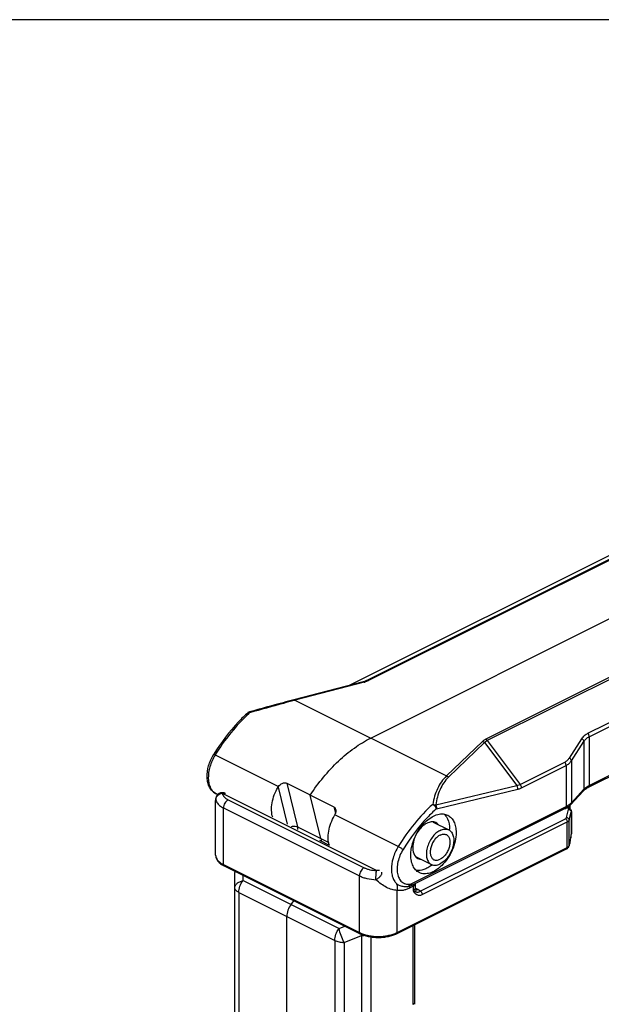
# Model space of a CAD drawing. Units: millimetres. Extents: x 64 to 658, y 70 to 490.
# Drawn here: x 151 to 194, y 416 to 490 of the extents above; entities that cross this region are included whole.
import ezdxf

# ---------------------------------------------------------------- set-up
doc = ezdxf.new("R2010")
doc.units = ezdxf.units.MM

msp = doc.modelspace()

# ---------------------------------------------------------------- linework, layer by layer
for p, q in [((657.584, 490.25), (63.584, 490.25)), ((175.344, 440.343), (210.655, 457.998)), ((177.027, 436.415), (209.978, 452.89)), ((223.227, 447.658), (193.32, 432.705)), ((176.455, 440.632), (171.271, 439.282)), ((170.734, 433.03), (174.269, 431.262)), ((192.947, 432.441), (192.01, 431.436)), ((165.41, 431.736), (165.41, 431.736)), ((165.41, 427.648), (165.41, 431.735)), ((165.419, 431.883), (165.419, 431.884)), ((165.567, 432.177), (165.446, 432.238)), ((173.301, 428.889), (172.501, 432.146)), ((191.586, 431.131), (180.024, 425.349)), ((191.862, 431.198), (191.775, 431.241)), ((191.964, 431.124), (191.964, 431.393)), ((192.061, 430.913), (192.061, 429.249)), ((181.716, 430.118), (182.873, 429.54)), ((173.944, 428.371), (173.222, 428.731)), ((192.057, 429.183), (192.057, 429.183)), ((178.955, 421.741), (191.704, 428.116)), ((191.893, 428.331), (191.94, 428.51)), ((180.376, 427.546), (181.576, 426.946)), ((166.048, 426.832), (176.23, 421.741)), ((166.845, 377.383), (166.845, 426.356)), ((180.355, 425.485), (180.355, 425.139)), ((171.06, 423.944), (171.274, 424.219)), ((170.734, 375.571), (170.734, 423.051)), ((180.297, 422.412), (180.297, 416.559))]:
    msp.add_line(p, q)
at = {"color": 9}
for p, q in [((212.521, 458.626), (176.743, 440.737)), ((212.64, 458.611), (176.862, 440.722)), ((221.419, 454.221), (185.642, 436.332)), ((221.538, 454.117), (185.76, 436.228)), ((193.305, 436.78), (223.212, 451.734)), ((193.398, 436.519), (223.305, 451.472)), ((193.398, 432.867), (223.305, 447.82)), ((176.535, 440.603), (171.351, 439.253)), ((171.351, 439.253), (171.285, 439.235)), ((171.351, 439.253), (182.703, 433.577)), ((167.824, 438.315), (167.824, 438.315)), ((185.403, 436.169), (182.703, 433.577)), ((185.557, 436.081), (182.856, 433.489)), ((185.557, 436.081), (187.982, 432.862)), ((185.76, 436.228), (188.23, 432.951)), ((191.909, 434.923), (192.847, 436.372)), ((192.062, 434.704), (193, 436.153)), ((193, 436.153), (193, 432.583)), ((193.398, 436.519), (193.398, 432.867)), ((165.373, 435.152), (170.113, 432.783)), ((188.23, 432.951), (191.571, 434.621)), ((192.062, 434.704), (192.062, 431.577)), ((188.323, 432.689), (191.664, 434.359)), ((191.664, 434.359), (191.664, 431.293)), ((170.084, 432.739), (170.767, 429.959)), ((170.734, 433.03), (171.534, 429.773)), ((181.896, 431.405), (187.982, 432.862)), ((181.955, 431.127), (188.04, 432.584)), ((192.062, 431.577), (193, 432.583)), ((165.418, 431.804), (165.41, 431.736)), ((165.418, 431.804), (165.419, 431.883)), ((177.462, 426.486), (165.916, 432.259)), ((166.35, 431.794), (176.532, 426.703)), ((165.996, 426.94), (165.996, 431.184)), ((165.996, 431.184), (176.178, 426.093)), ((174.269, 431.262), (174.391, 430.768)), ((180.102, 425.512), (191.664, 431.293)), ((191.7, 430.46), (191.858, 431.066)), ((191.773, 431.192), (191.731, 431.213)), ((191.876, 431.314), (191.876, 431.198)), ((192.056, 430.88), (192.061, 430.913)), ((179.091, 428.293), (174.352, 430.663)), ((180.742, 424.937), (191.614, 430.373)), ((191.898, 430.274), (192.056, 430.88)), ((191.898, 428.368), (191.898, 430.274)), ((192.056, 430.88), (192.056, 429.194)), ((171.534, 429.773), (173.88, 428.6)), ((180.883, 424.693), (191.756, 430.129)), ((191.756, 428.224), (191.756, 430.129)), ((192.055, 429.183), (192.056, 429.194)), ((192.056, 429.194), (192.061, 429.249)), ((192.056, 429.194), (192.057, 429.183)), ((179.007, 421.849), (191.756, 428.224)), ((191.898, 428.368), (191.893, 428.331)), ((191.898, 428.368), (191.945, 428.548)), ((191.945, 428.548), (191.94, 428.51)), ((165.996, 426.94), (176.178, 421.849)), ((166.845, 426.356), (166.845, 426.356)), ((167.463, 425.742), (167.463, 426.125)), ((167.463, 425.742), (174.656, 422.146)), ((176.178, 421.849), (176.178, 426.093)), ((179.007, 421.849), (179.007, 425.004)), ((180.209, 425.308), (179.938, 425.173)), ((180.209, 425.308), (180.209, 424.962)), ((180.562, 425.059), (180.355, 425.163)), ((167.137, 424.849), (167.137, 377.369)), ((167.137, 424.849), (174.33, 421.253)), ((174.656, 422.146), (175.085, 422.314)), ((180.209, 416.453), (180.209, 422.368)), ((175.037, 421.107), (176.33, 421.613)), ((176.33, 421.613), (176.33, 373.074)), ((177.037, 421.503), (177.037, 373.221)), ((174.33, 421.253), (174.33, 373.773)), ((175.037, 421.107), (175.037, 373.287))]:
    msp.add_line(p, q, dxfattribs=at)
for centre, radius, start, end in [((175.977, 442.461), 1.89, 284.66749, 286.76728), ((176.025, 442.298), 1.72, 286.77828, 288.12386), ((176.074, 442.151), 1.565, 288.11406, 290.05961), ((168.022, 438.094), 0.297, 127.91988, 132.01321), ((178.718, 426.933), 15.788, 148.35327, 148.46761), ((170.654, 432.4), 0.663, 144.76553, 149.30192), ((166.598, 431.735), 1.188, 176.62721, 179.99324), ((165.915, 431.826), 0.499, 146.07462, 173.36507), ((165.918, 431.824), 0.503, 129.64066, 146.03562), ((165.916, 431.826), 0.5, 85.19683, 129.5896), ((173.448, 431.14), 1.022, 329.27443, 332.20174), ((180.304, 429.588), 2.627, 358.21283, 358.87937), ((180.375, 429.587), 2.556, 358.87725, 359.99672), ((191.495, 429.25), 0.566, 353.19495, 354.2864), ((191.5, 429.249), 0.56, 354.2819, 357.84013), ((191.513, 429.249), 0.547, 357.84119, 359.96352), ((183.335, 427.569), 3.307, 168.4818, 168.85144), ((189.665, 429.104), 2.351, 345.38173, 346.21919), ((166.874, 428.487), 1.849, 240.22872, 243.47646), ((179.99, 428.98), 2.638, 307.83444, 308.49579), ((167.847, 426.356), 1.002, 175.72305, 179.98925), ((179.643, 426.111), 0.851, 294.65492, 296.57024), ((179.858, 425.485), 0.498, 359.98856, 3.26472), ((182.496, 416.56), 2.199, 180.01687, 182.40674)]:
    msp.add_arc(centre, radius, start, end)
for centre, radius, start, end in [((176.006, 442.636), 2.101, 284.59558, 285.75913), ((176.103, 429.285), 12.154, 132.07837, 132.50197), ((168.428, 433.278), 3.584, 148.46768, 148.73593), ((165.941, 431.896), 0.531, 189.97515, 196.54418), ((165.82, 431.799), 0.402, 163.03785, 168.05335), ((166.055, 432.104), 0.189, 63.45568, 71.987), ((167.189, 426.356), 0.345, 168.23936, 179.91471), ((180.426, 425.225), 0.2, 257.47707, 260.70246), ((177.097, 423.688), 2.056, 243.44546, 245.90043), ((179.584, 423.313), 3.671, 205.76265, 207.57456), ((176.33, 423.592), 1.978, 269.99216, 275.31895), ((178.073, 423.72), 2.091, 294.12027, 296.53424)]:
    msp.add_arc(centre, radius, start, end, dxfattribs=at)
for points in [[(176.48, 440.634), (176.472, 440.636), (176.463, 440.635), (176.455, 440.632)], [(167.922, 438.321), (167.934, 438.317), (167.947, 438.312), (167.958, 438.306)], [(179.918, 425.393), (179.929, 425.416), (179.938, 425.44), (179.944, 425.464)], [(179.944, 425.464), (179.961, 425.466), (179.979, 425.469), (179.996, 425.473)], [(179.996, 425.473), (180.013, 425.477), (180.031, 425.482), (180.048, 425.489)], [(180.048, 425.489), (180.067, 425.495), (180.084, 425.503), (180.102, 425.512)]]:
    msp.add_open_spline(points, degree=3, dxfattribs=at)
for points, knots in [([(176.535, 440.603), (176.531, 440.607), (176.515, 440.621), (176.495, 440.632), (176.48, 440.634)], [0, 0, 0, 0, 0.292296, 1, 1, 1, 1]), ([(176.711, 440.657), (176.7, 440.653), (176.656, 440.638), (176.611, 440.624), (176.577, 440.614)], [0, 0, 0, 0, 0.245157, 1, 1, 1, 1]), ([(176.862, 440.722), (176.85, 440.716), (176.801, 440.692), (176.75, 440.672), (176.711, 440.657)], [0, 0, 0, 0, 0.24198, 1, 1, 1, 1]), ([(176.862, 440.722), (176.852, 440.727), (176.815, 440.743), (176.771, 440.746), (176.743, 440.737)], [0, 0, 0, 0, 0.279567, 1, 1, 1, 1]), ([(171.285, 439.235), (171.017, 439.164), (169.906, 438.863), (168.798, 438.548), (167.958, 438.306)], [0, 0, 0, 0, 0.240871, 1, 1, 1, 1]), ([(171.351, 439.253), (171.339, 439.264), (171.315, 439.283), (171.283, 439.286), (171.271, 439.282)], [0, 0, 0, 0, 0.570382, 1, 1, 1, 1]), ([(167.824, 438.315), (167.829, 438.32), (167.859, 438.337), (167.896, 438.33), (167.922, 438.321)], [0, 0, 0, 0, 0.207003, 1, 1, 1, 1]), ([(167.944, 438.374), (167.944, 438.375), (167.944, 438.377), (167.944, 438.381), (167.944, 438.381)], [0, 0, 0, 0, 0.733113, 1, 1, 1, 1]), ([(167.958, 438.306), (167.955, 438.32), (167.95, 438.342), (167.945, 438.365), (167.944, 438.374)], [0, 0, 0, 0, 0.624241, 1, 1, 1, 1]), ([(167.892, 438.245), (167.412, 437.805), (166.5, 436.826), (165.73, 435.733), (165.373, 435.152)], [0, 0, 0, 0, 0.488701, 1, 1, 1, 1]), ([(185.642, 436.332), (185.618, 436.321), (185.533, 436.275), (185.454, 436.218), (185.403, 436.169)], [0, 0, 0, 0, 0.270285, 1, 1, 1, 1]), ([(185.403, 436.169), (185.417, 436.165), (185.474, 436.146), (185.525, 436.112), (185.557, 436.081)], [0, 0, 0, 0, 0.241684, 1, 1, 1, 1]), ([(185.76, 436.228), (185.74, 436.218), (185.666, 436.178), (185.599, 436.126), (185.557, 436.081)], [0, 0, 0, 0, 0.270895, 1, 1, 1, 1]), ([(185.642, 436.332), (185.653, 436.327), (185.698, 436.3), (185.736, 436.261), (185.76, 436.228)], [0, 0, 0, 0, 0.229913, 1, 1, 1, 1]), ([(192.847, 436.372), (192.902, 436.458), (193.038, 436.617), (193.212, 436.734), (193.305, 436.78)], [0, 0, 0, 0, 0.494628, 1, 1, 1, 1]), ([(193, 436.153), (192.997, 436.173), (192.972, 436.261), (192.905, 436.332), (192.847, 436.372)], [0, 0, 0, 0, 0.221104, 1, 1, 1, 1]), ([(193, 436.153), (193.048, 436.23), (193.164, 436.373), (193.316, 436.478), (193.398, 436.519)], [0, 0, 0, 0, 0.497796, 1, 1, 1, 1]), ([(193.398, 436.519), (193.398, 436.541), (193.389, 436.634), (193.348, 436.723), (193.305, 436.78)], [0, 0, 0, 0, 0.235895, 1, 1, 1, 1]), ([(165.365, 435.138), (165.2, 434.866), (164.949, 434.301), (164.831, 433.556), (164.892, 433.015), (165.007, 432.677), (165.19, 432.408), (165.358, 432.282), (165.446, 432.238)], [0, 0, 0, 0, 0.29862, 0.574984, 0.697451, 0.807608, 0.907024, 1, 1, 1, 1]), ([(165.373, 435.152), (165.359, 435.159), (165.334, 435.172), (165.299, 435.186), (165.278, 435.192), (165.263, 435.193), (165.262, 435.19)], [0, 0, 0, 0, 0.404442, 0.713327, 0.910778, 1, 1, 1, 1]), ([(191.571, 434.621), (191.639, 434.655), (191.768, 434.742), (191.868, 434.859), (191.909, 434.923)], [0, 0, 0, 0, 0.505375, 1, 1, 1, 1]), ([(191.664, 434.359), (191.664, 434.381), (191.654, 434.475), (191.614, 434.564), (191.571, 434.621)], [0, 0, 0, 0, 0.235896, 1, 1, 1, 1]), ([(191.664, 434.359), (191.744, 434.399), (191.894, 434.498), (192.013, 434.632), (192.062, 434.704)], [0, 0, 0, 0, 0.508733, 1, 1, 1, 1]), ([(192.062, 434.704), (192.06, 434.723), (192.034, 434.811), (191.967, 434.883), (191.909, 434.923)], [0, 0, 0, 0, 0.221104, 1, 1, 1, 1]), ([(182.703, 433.577), (182.562, 433.444), (182.306, 433.145), (182.014, 432.627), (181.803, 432.055), (181.712, 431.653), (181.676, 431.447)], [0, 0, 0, 0, 0.241536, 0.48665, 0.738934, 1, 1, 1, 1]), ([(182.856, 433.489), (182.721, 433.359), (182.477, 433.066), (182.202, 432.558), (182.008, 431.998), (181.927, 431.606), (181.896, 431.405)], [0, 0, 0, 0, 0.241365, 0.486361, 0.738711, 1, 1, 1, 1]), ([(182.703, 433.577), (182.716, 433.573), (182.773, 433.554), (182.824, 433.52), (182.856, 433.489)], [0, 0, 0, 0, 0.241684, 1, 1, 1, 1]), ([(187.982, 432.862), (188.003, 432.866), (188.088, 432.888), (188.17, 432.921), (188.23, 432.951)], [0, 0, 0, 0, 0.241053, 1, 1, 1, 1]), ([(188.04, 432.584), (188.044, 432.607), (188.05, 432.703), (188.021, 432.801), (187.982, 432.862)], [0, 0, 0, 0, 0.246217, 1, 1, 1, 1]), ([(188.04, 432.584), (188.064, 432.589), (188.161, 432.616), (188.255, 432.654), (188.323, 432.689)], [0, 0, 0, 0, 0.240268, 1, 1, 1, 1]), ([(188.323, 432.689), (188.323, 432.711), (188.313, 432.804), (188.273, 432.893), (188.23, 432.951)], [0, 0, 0, 0, 0.235895, 1, 1, 1, 1]), ([(192.947, 432.441), (192.964, 432.46), (192.992, 432.505), (193, 432.556), (193, 432.583)], [0, 0, 0, 0, 0.48697, 1, 1, 1, 1]), ([(193, 432.583), (193.008, 432.591), (193.043, 432.628), (193.081, 432.661), (193.11, 432.685)], [0, 0, 0, 0, 0.241894, 1, 1, 1, 1]), ([(193.11, 432.685), (193.122, 432.695), (193.173, 432.734), (193.227, 432.77), (193.268, 432.795)], [0, 0, 0, 0, 0.241101, 1, 1, 1, 1]), ([(193.268, 432.795), (193.279, 432.802), (193.321, 432.827), (193.365, 432.85), (193.398, 432.867)], [0, 0, 0, 0, 0.244317, 1, 1, 1, 1]), ([(193.32, 432.705), (193.345, 432.717), (193.389, 432.769), (193.398, 432.833), (193.398, 432.867)], [0, 0, 0, 0, 0.448376, 1, 1, 1, 1]), ([(165.426, 431.882), (165.425, 431.876), (165.42, 431.85), (165.418, 431.824), (165.418, 431.804)], [0, 0, 0, 0, 0.251681, 1, 1, 1, 1]), ([(165.432, 431.745), (165.448, 431.69), (165.516, 431.548), (165.707, 431.349), (165.892, 431.236), (165.996, 431.184)], [0, 0, 0, 0, 0.210085, 0.570674, 1, 1, 1, 1]), ([(165.564, 432.117), (165.534, 432.089), (165.481, 432.028), (165.446, 431.954), (165.435, 431.917)], [0, 0, 0, 0, 0.508947, 1, 1, 1, 1]), ([(165.916, 432.259), (165.851, 432.256), (165.723, 432.229), (165.611, 432.159), (165.564, 432.117)], [0, 0, 0, 0, 0.505804, 1, 1, 1, 1]), ([(165.916, 432.259), (165.948, 432.275), (166.013, 432.298), (166.084, 432.293), (166.114, 432.284)], [0, 0, 0, 0, 0.533964, 1, 1, 1, 1]), ([(165.916, 432.259), (165.924, 432.214), (165.958, 432.122), (166.051, 431.998), (166.185, 431.885), (166.291, 431.823), (166.35, 431.794)], [0, 0, 0, 0, 0.207781, 0.439041, 0.702242, 1, 1, 1, 1]), ([(166.35, 431.794), (166.299, 431.769), (166.203, 431.693), (166.092, 431.544), (166.017, 431.37), (165.996, 431.244), (165.996, 431.184)], [0, 0, 0, 0, 0.229694, 0.488215, 0.753188, 1, 1, 1, 1]), ([(181.676, 431.447), (181.182, 431.001), (180.245, 430.004), (179.456, 428.888), (179.091, 428.293)], [0, 0, 0, 0, 0.48827, 1, 1, 1, 1]), ([(181.955, 431.127), (181.719, 430.914), (180.774, 429.989), (179.972, 428.923), (179.447, 428.068)], [0, 0, 0, 0, 0.240728, 1, 1, 1, 1]), ([(181.676, 431.447), (181.733, 431.451), (181.81, 431.442), (181.88, 431.414), (181.896, 431.405)], [0, 0, 0, 0, 0.752834, 1, 1, 1, 1]), ([(181.955, 431.127), (181.945, 431.159), (181.913, 431.223), (181.827, 431.339), (181.741, 431.414), (181.676, 431.447)], [0, 0, 0, 0, 0.229349, 0.494372, 1, 1, 1, 1]), ([(181.896, 431.405), (181.935, 431.344), (181.964, 431.246), (181.958, 431.15), (181.955, 431.127)], [0, 0, 0, 0, 0.753783, 1, 1, 1, 1]), ([(191.586, 431.131), (191.611, 431.143), (191.655, 431.194), (191.664, 431.258), (191.664, 431.293)], [0, 0, 0, 0, 0.448376, 1, 1, 1, 1]), ([(191.664, 431.293), (191.677, 431.3), (191.73, 431.327), (191.781, 431.356), (191.818, 431.38)], [0, 0, 0, 0, 0.256906, 1, 1, 1, 1]), ([(191.773, 431.192), (191.787, 431.199), (191.817, 431.209), (191.849, 431.204), (191.862, 431.198)], [0, 0, 0, 0, 0.536339, 1, 1, 1, 1]), ([(191.845, 431.134), (191.841, 431.14), (191.821, 431.164), (191.794, 431.181), (191.773, 431.192)], [0, 0, 0, 0, 0.220375, 1, 1, 1, 1]), ([(191.818, 431.38), (191.832, 431.388), (191.882, 431.421), (191.93, 431.457), (191.965, 431.485)], [0, 0, 0, 0, 0.258667, 1, 1, 1, 1]), ([(191.858, 431.066), (191.861, 431.078), (191.862, 431.102), (191.851, 431.124), (191.845, 431.134)], [0, 0, 0, 0, 0.484317, 1, 1, 1, 1]), ([(191.858, 431.066), (191.899, 431.064), (191.979, 431.037), (192.033, 430.971), (192.047, 430.934)], [0, 0, 0, 0, 0.514936, 1, 1, 1, 1]), ([(191.965, 431.485), (191.974, 431.493), (192.007, 431.522), (192.04, 431.553), (192.062, 431.577)], [0, 0, 0, 0, 0.257437, 1, 1, 1, 1]), ([(192.01, 431.436), (192.027, 431.454), (192.054, 431.499), (192.062, 431.551), (192.062, 431.577)], [0, 0, 0, 0, 0.48697, 1, 1, 1, 1]), ([(192.047, 430.934), (192.048, 430.93), (192.054, 430.913), (192.056, 430.894), (192.056, 430.88)], [0, 0, 0, 0, 0.254365, 1, 1, 1, 1]), ([(191.614, 430.373), (191.625, 430.378), (191.661, 430.399), (191.692, 430.432), (191.7, 430.46)], [0, 0, 0, 0, 0.298832, 1, 1, 1, 1]), ([(191.614, 430.373), (191.635, 430.363), (191.673, 430.333), (191.717, 430.273), (191.748, 430.203), (191.756, 430.153), (191.756, 430.129)], [0, 0, 0, 0, 0.229704, 0.488217, 0.753177, 1, 1, 1, 1]), ([(191.7, 430.46), (191.726, 430.458), (191.777, 430.446), (191.842, 430.404), (191.887, 430.344), (191.898, 430.297), (191.898, 430.274)], [0, 0, 0, 0, 0.26306, 0.521547, 0.767584, 1, 1, 1, 1]), ([(191.756, 430.129), (191.774, 430.138), (191.815, 430.162), (191.868, 430.208), (191.892, 430.252), (191.898, 430.274)], [0, 0, 0, 0, 0.295614, 0.678609, 1, 1, 1, 1]), ([(171.1, 429.798), (171.138, 429.808), (171.281, 429.835), (171.438, 429.821), (171.534, 429.773)], [0, 0, 0, 0, 0.271043, 1, 1, 1, 1]), ([(171.534, 429.773), (171.537, 429.758), (171.549, 429.693), (171.546, 429.625), (171.538, 429.575)], [0, 0, 0, 0, 0.231654, 1, 1, 1, 1]), ([(191.945, 428.548), (191.956, 428.589), (191.976, 428.68), (192.016, 428.891), (192.04, 429.062), (192.055, 429.183)], [0, 0, 0, 0, 0.197715, 0.43214, 1, 1, 1, 1]), ([(179.091, 428.293), (178.925, 428.021), (178.67, 427.454), (178.549, 426.705), (178.609, 426.161), (178.723, 425.821), (178.907, 425.55), (179.075, 425.423), (179.164, 425.379)], [0, 0, 0, 0, 0.298435, 0.574953, 0.697505, 0.807702, 0.907095, 1, 1, 1, 1]), ([(179.447, 428.068), (179.273, 427.785), (179.08, 427.324), (178.989, 426.699), (179.013, 426.275), (179.127, 425.913), (179.332, 425.635), (179.62, 425.472), (179.837, 425.455), (179.944, 425.464)], [0, 0, 0, 0, 0.309727, 0.454568, 0.585805, 0.701471, 0.80375, 0.899888, 1, 1, 1, 1]), ([(179.091, 428.293), (179.157, 428.26), (179.278, 428.189), (179.396, 428.111), (179.447, 428.068)], [0, 0, 0, 0, 0.524918, 1, 1, 1, 1]), ([(191.756, 428.224), (191.756, 428.212), (191.754, 428.189), (191.744, 428.157), (191.727, 428.131), (191.712, 428.12), (191.704, 428.116)], [0, 0, 0, 0, 0.28956, 0.549639, 0.782834, 1, 1, 1, 1]), ([(191.756, 428.224), (191.762, 428.227), (191.786, 428.24), (191.809, 428.254), (191.824, 428.266)], [0, 0, 0, 0, 0.263531, 1, 1, 1, 1]), ([(191.824, 428.266), (191.831, 428.272), (191.854, 428.292), (191.874, 428.316), (191.885, 428.336)], [0, 0, 0, 0, 0.272214, 1, 1, 1, 1]), ([(191.885, 428.336), (191.887, 428.338), (191.892, 428.349), (191.896, 428.36), (191.898, 428.368)], [0, 0, 0, 0, 0.257134, 1, 1, 1, 1]), ([(165.41, 427.648), (165.41, 427.637), (165.412, 427.593), (165.419, 427.55), (165.427, 427.518)], [0, 0, 0, 0, 0.248316, 1, 1, 1, 1]), ([(165.427, 427.518), (165.442, 427.462), (165.492, 427.348), (165.617, 427.195), (165.788, 427.055), (165.923, 426.977), (165.996, 426.94)], [0, 0, 0, 0, 0.20915, 0.441993, 0.705005, 1, 1, 1, 1]), ([(165.996, 426.94), (165.996, 426.928), (165.998, 426.905), (166.008, 426.873), (166.024, 426.848), (166.04, 426.836), (166.048, 426.832)], [0, 0, 0, 0, 0.28956, 0.549639, 0.782834, 1, 1, 1, 1]), ([(176.532, 426.703), (176.482, 426.677), (176.386, 426.602), (176.275, 426.453), (176.199, 426.279), (176.178, 426.153), (176.178, 426.093)], [0, 0, 0, 0, 0.229694, 0.488215, 0.753188, 1, 1, 1, 1]), ([(176.532, 426.703), (176.597, 426.67), (176.737, 426.612), (177.045, 426.525), (177.293, 426.493), (177.462, 426.486)], [0, 0, 0, 0, 0.22613, 0.471479, 1, 1, 1, 1]), ([(177.418, 425.804), (177.418, 425.833), (177.418, 425.895), (177.421, 425.989), (177.425, 426.086), (177.43, 426.181), (177.437, 426.272), (177.445, 426.354), (177.452, 426.424), (177.458, 426.467), (177.462, 426.486)], [0, 0, 0, 0, 0.130496, 0.270072, 0.413256, 0.554695, 0.688952, 0.810888, 0.915923, 1, 1, 1, 1]), ([(177.462, 426.486), (177.498, 426.504), (177.557, 426.523), (177.635, 426.519), (177.67, 426.508), (177.685, 426.5)], [0, 0, 0, 0, 0.534181, 0.772351, 1, 1, 1, 1]), ([(166.845, 425.203), (166.845, 425.261), (166.879, 425.387), (167.016, 425.544), (167.217, 425.667), (167.377, 425.721), (167.463, 425.742)], [0, 0, 0, 0, 0.19954, 0.427193, 0.695122, 1, 1, 1, 1]), ([(167.137, 424.849), (167.137, 425.005), (167.205, 425.326), (167.362, 425.612), (167.463, 425.742)], [0, 0, 0, 0, 0.485679, 1, 1, 1, 1]), ([(176.178, 426.093), (176.265, 426.05), (176.451, 425.973), (176.862, 425.856), (177.193, 425.814), (177.418, 425.804)], [0, 0, 0, 0, 0.226124, 0.471478, 1, 1, 1, 1]), ([(177.418, 425.804), (177.452, 425.824), (177.52, 425.866), (177.616, 425.938), (177.702, 426.018), (177.775, 426.098), (177.83, 426.176), (177.861, 426.239), (177.872, 426.284), (177.874, 426.313), (177.87, 426.338), (177.862, 426.352), (177.857, 426.358)], [0, 0, 0, 0, 0.15693, 0.318705, 0.476809, 0.623345, 0.751434, 0.856148, 0.899229, 0.936649, 0.969675, 1, 1, 1, 1]), ([(179.007, 425.004), (178.878, 425.006), (178.603, 425.055), (178.197, 425.221), (177.791, 425.472), (177.538, 425.686), (177.418, 425.804)], [0, 0, 0, 0, 0.212457, 0.456058, 0.721335, 1, 1, 1, 1]), ([(167.137, 424.849), (167.094, 424.871), (167.016, 424.918), (166.92, 425.004), (166.859, 425.1), (166.845, 425.17), (166.845, 425.203)], [0, 0, 0, 0, 0.302472, 0.565502, 0.793483, 1, 1, 1, 1]), ([(179.007, 425.004), (179.035, 425.079), (179.062, 425.238), (179.028, 425.397), (178.994, 425.466)], [0, 0, 0, 0, 0.512333, 1, 1, 1, 1]), ([(179.938, 425.173), (179.859, 425.133), (179.702, 425.066), (179.463, 425.002), (179.23, 424.979), (179.079, 424.991), (179.007, 425.004)], [0, 0, 0, 0, 0.27362, 0.530154, 0.771238, 1, 1, 1, 1]), ([(179.758, 425.272), (179.79, 425.275), (179.858, 425.303), (179.901, 425.36), (179.918, 425.393)], [0, 0, 0, 0, 0.471227, 1, 1, 1, 1]), ([(179.938, 425.173), (179.938, 425.184), (179.936, 425.229), (179.93, 425.274), (179.922, 425.307)], [0, 0, 0, 0, 0.240372, 1, 1, 1, 1]), ([(180.024, 425.349), (180.049, 425.362), (180.093, 425.413), (180.102, 425.477), (180.102, 425.512)], [0, 0, 0, 0, 0.448376, 1, 1, 1, 1]), ([(180.195, 425.434), (180.196, 425.428), (180.201, 425.405), (180.204, 425.382), (180.206, 425.365)], [0, 0, 0, 0, 0.254099, 1, 1, 1, 1]), ([(180.206, 425.365), (180.206, 425.36), (180.208, 425.341), (180.209, 425.322), (180.209, 425.308)], [0, 0, 0, 0, 0.254679, 1, 1, 1, 1]), ([(180.355, 425.485), (180.355, 425.468), (180.348, 425.433), (180.317, 425.385), (180.27, 425.342), (180.231, 425.319), (180.209, 425.308)], [0, 0, 0, 0, 0.20659, 0.434494, 0.69754, 1, 1, 1, 1]), ([(180.209, 424.962), (180.231, 424.973), (180.27, 424.996), (180.317, 425.039), (180.348, 425.087), (180.355, 425.122), (180.355, 425.139)], [0, 0, 0, 0, 0.302571, 0.565486, 0.793432, 1, 1, 1, 1]), ([(180.562, 425.059), (180.535, 425.045), (180.48, 425.025), (180.421, 425.023), (180.394, 425.027)], [0, 0, 0, 0, 0.52993, 1, 1, 1, 1]), ([(180.742, 424.937), (180.73, 424.948), (180.675, 424.996), (180.612, 425.034), (180.562, 425.059)], [0, 0, 0, 0, 0.230412, 1, 1, 1, 1]), ([(180.209, 424.962), (180.248, 424.908), (180.325, 424.801), (180.451, 424.692), (180.572, 424.645), (180.672, 424.633), (180.779, 424.648), (180.849, 424.675), (180.883, 424.693)], [0, 0, 0, 0, 0.248794, 0.486202, 0.603728, 0.725367, 0.856137, 1, 1, 1, 1]), ([(180.209, 424.962), (180.235, 424.955), (180.282, 424.941), (180.348, 424.921), (180.406, 424.903), (180.461, 424.887), (180.52, 424.875), (180.587, 424.875), (180.664, 424.894), (180.715, 424.92), (180.742, 424.937)], [0, 0, 0, 0, 0.143693, 0.266127, 0.372632, 0.472313, 0.5754, 0.692046, 0.831418, 1, 1, 1, 1]), ([(180.742, 424.937), (180.762, 424.927), (180.8, 424.897), (180.845, 424.837), (180.875, 424.767), (180.883, 424.717), (180.883, 424.693)], [0, 0, 0, 0, 0.229676, 0.488215, 0.753207, 1, 1, 1, 1]), ([(174.33, 421.253), (174.33, 421.409), (174.398, 421.73), (174.554, 422.015), (174.656, 422.146)], [0, 0, 0, 0, 0.485679, 1, 1, 1, 1]), ([(175.037, 421.107), (174.949, 421.276), (174.803, 421.616), (174.692, 421.97), (174.656, 422.146)], [0, 0, 0, 0, 0.515352, 1, 1, 1, 1]), ([(176.178, 421.849), (176.178, 421.837), (176.18, 421.814), (176.19, 421.782), (176.207, 421.757), (176.222, 421.745), (176.23, 421.741)], [0, 0, 0, 0, 0.28956, 0.549639, 0.782834, 1, 1, 1, 1]), ([(176.258, 421.812), (176.353, 421.769), (176.557, 421.694), (177, 421.587), (177.593, 421.535), (178.185, 421.587), (178.628, 421.694), (178.832, 421.769), (178.927, 421.812)], [0, 0, 0, 0, 0.114224, 0.237533, 0.5, 0.762468, 0.885776, 1, 1, 1, 1]), ([(179.007, 421.849), (179.007, 421.837), (179.005, 421.814), (178.995, 421.782), (178.978, 421.757), (178.963, 421.745), (178.955, 421.741)], [0, 0, 0, 0, 0.28956, 0.549639, 0.782834, 1, 1, 1, 1]), ([(174.33, 421.253), (174.432, 421.202), (174.666, 421.129), (174.909, 421.107), (175.037, 421.107)], [0, 0, 0, 0, 0.470736, 1, 1, 1, 1]), ([(180.297, 416.559), (180.297, 416.538), (180.274, 416.491), (180.233, 416.465), (180.209, 416.453)], [0, 0, 0, 0, 0.43201, 1, 1, 1, 1])]:
    msp.add_open_spline(points, degree=3, knots=knots, dxfattribs=at)
for points, knots in [([(176.743, 440.737), (176.733, 440.732), (176.69, 440.711), (176.645, 440.693), (176.611, 440.68)], [0, 0, 0, 0, 0.240883, 1, 1, 1, 1]), ([(171.271, 439.282), (171.004, 439.212), (169.893, 438.919), (168.785, 438.615), (167.944, 438.381)], [0, 0, 0, 0, 0.240669, 1, 1, 1, 1]), ([(167.824, 438.315), (167.584, 438.098), (166.626, 437.161), (165.811, 436.082), (165.278, 435.217)], [0, 0, 0, 0, 0.241171, 1, 1, 1, 1]), ([(172.501, 432.146), (173.109, 433.069), (174.143, 434.337), (175.755, 435.681), (176.601, 436.202), (177.027, 436.415)], [0, 0, 0, 0, 0.527764, 0.772499, 1, 1, 1, 1]), ([(165.446, 432.238), (165.343, 432.289), (165.151, 432.431), (164.941, 432.727), (164.811, 433.083), (164.742, 433.631), (164.852, 434.37), (165.099, 434.926), (165.262, 435.19)], [0, 0, 0, 0, 0.105674, 0.213881, 0.327913, 0.449606, 0.715909, 1, 1, 1, 1]), ([(169.69, 430.481), (169.635, 430.641), (169.577, 431.004), (169.623, 431.576), (169.79, 432.171), (169.975, 432.554), (170.084, 432.739)], [0, 0, 0, 0, 0.216438, 0.461347, 0.726614, 1, 1, 1, 1]), ([(170.113, 432.783), (170.15, 432.835), (170.237, 432.931), (170.397, 433.032), (170.571, 433.075), (170.686, 433.054), (170.734, 433.03)], [0, 0, 0, 0, 0.269667, 0.532735, 0.778134, 1, 1, 1, 1]), ([(193.044, 432.531), (193.035, 432.524), (193.001, 432.495), (192.969, 432.465), (192.947, 432.441)], [0, 0, 0, 0, 0.26521, 1, 1, 1, 1]), ([(193.169, 432.62), (193.157, 432.612), (193.115, 432.585), (193.073, 432.555), (193.044, 432.531)], [0, 0, 0, 0, 0.262447, 1, 1, 1, 1]), ([(193.32, 432.705), (193.307, 432.698), (193.255, 432.671), (193.205, 432.643), (193.169, 432.62)], [0, 0, 0, 0, 0.260155, 1, 1, 1, 1]), ([(165.419, 431.883), (165.417, 431.864), (165.414, 431.838), (165.413, 431.811), (165.412, 431.805)], [0, 0, 0, 0, 0.748101, 1, 1, 1, 1]), ([(174.422, 431.063), (174.411, 431.106), (174.376, 431.186), (174.307, 431.243), (174.269, 431.262)], [0, 0, 0, 0, 0.506978, 1, 1, 1, 1]), ([(174.352, 430.663), (174.369, 430.695), (174.425, 430.82), (174.446, 430.966), (174.422, 431.063)], [0, 0, 0, 0, 0.267818, 1, 1, 1, 1]), ([(191.586, 431.131), (191.6, 431.138), (191.655, 431.166), (191.708, 431.197), (191.747, 431.221)], [0, 0, 0, 0, 0.254347, 1, 1, 1, 1]), ([(191.747, 431.221), (191.76, 431.229), (191.809, 431.261), (191.856, 431.296), (191.89, 431.324)], [0, 0, 0, 0, 0.254366, 1, 1, 1, 1]), ([(191.862, 431.198), (191.889, 431.184), (191.941, 431.152), (192.006, 431.086), (192.05, 431.005), (192.061, 430.943), (192.061, 430.913)], [0, 0, 0, 0, 0.25058, 0.498201, 0.747926, 1, 1, 1, 1]), ([(191.89, 431.324), (191.9, 431.333), (191.942, 431.368), (191.982, 431.406), (192.01, 431.436)], [0, 0, 0, 0, 0.253653, 1, 1, 1, 1]), ([(173.932, 428.359), (173.878, 428.52), (173.82, 428.883), (173.866, 429.455), (174.033, 430.05), (174.217, 430.433), (174.327, 430.617)], [0, 0, 0, 0, 0.216438, 0.461347, 0.726614, 1, 1, 1, 1]), ([(180.094, 428.23), (180.172, 428.611), (180.387, 429.168), (180.816, 429.811), (181.193, 430.216), (181.603, 430.521), (182.024, 430.707), (182.436, 430.758), (182.693, 430.692), (182.802, 430.637)], [0, 0, 0, 0, 0.288773, 0.433588, 0.571216, 0.697373, 0.80972, 0.908993, 1, 1, 1, 1]), ([(182.522, 430.735), (182.535, 430.724), (182.585, 430.674), (182.631, 430.619), (182.662, 430.575)], [0, 0, 0, 0, 0.245759, 1, 1, 1, 1]), ([(182.662, 430.575), (182.707, 430.512), (182.878, 430.21), (182.931, 429.854), (182.931, 429.586)], [0, 0, 0, 0, 0.225294, 1, 1, 1, 1]), ([(182.802, 430.637), (182.9, 430.588), (183.085, 430.447), (183.284, 430.143), (183.403, 429.763), (183.426, 429.485), (183.426, 429.339)], [0, 0, 0, 0, 0.217162, 0.450388, 0.710306, 1, 1, 1, 1]), ([(181.722, 430.135), (181.614, 430.15), (181.369, 430.117), (181.026, 429.93), (180.707, 429.627), (180.533, 429.372), (180.456, 429.232)], [0, 0, 0, 0, 0.200799, 0.436905, 0.707469, 1, 1, 1, 1]), ([(182.224, 429.499), (182.112, 429.443), (181.893, 429.286), (181.618, 428.976), (181.396, 428.601), (181.247, 428.194), (181.185, 427.791), (181.214, 427.425), (181.323, 427.167), (181.457, 427.019), (181.535, 426.966), (181.576, 426.946)], [0, 0, 0, 0, 0.123569, 0.261503, 0.406535, 0.550651, 0.685661, 0.805524, 0.908413, 0.955052, 1, 1, 1, 1]), ([(181.905, 430.08), (181.862, 430.101), (181.801, 430.122), (181.738, 430.133), (181.722, 430.135)], [0, 0, 0, 0, 0.745804, 1, 1, 1, 1]), ([(182.093, 429.93), (182.079, 429.946), (182.025, 430.005), (181.958, 430.053), (181.905, 430.08)], [0, 0, 0, 0, 0.256343, 1, 1, 1, 1]), ([(182.224, 429.499), (182.28, 429.527), (182.392, 429.572), (182.563, 429.604), (182.727, 429.596), (182.827, 429.563), (182.873, 429.54)], [0, 0, 0, 0, 0.278053, 0.534733, 0.772854, 1, 1, 1, 1]), ([(182.873, 429.54), (182.913, 429.519), (182.992, 429.467), (183.125, 429.319), (183.234, 429.061), (183.263, 428.695), (183.201, 428.292), (183.052, 427.885), (182.831, 427.51), (182.555, 427.2), (182.336, 427.043), (182.224, 426.987)], [0, 0, 0, 0, 0.044948, 0.091587, 0.194476, 0.314339, 0.449349, 0.593465, 0.738497, 0.876431, 1, 1, 1, 1]), ([(173.301, 428.889), (173.305, 428.875), (173.317, 428.81), (173.314, 428.743), (173.306, 428.693)], [0, 0, 0, 0, 0.231222, 1, 1, 1, 1]), ([(180.326, 428.955), (180.302, 428.893), (180.218, 428.652), (180.173, 428.396), (180.173, 428.208)], [0, 0, 0, 0, 0.262196, 1, 1, 1, 1]), ([(182.224, 429.152), (182.143, 429.112), (181.985, 428.998), (181.785, 428.774), (181.624, 428.502), (181.517, 428.208), (181.471, 427.916), (181.494, 427.651), (181.584, 427.433), (181.695, 427.334), (181.755, 427.304)], [0, 0, 0, 0, 0.123522, 0.26167, 0.406868, 0.550989, 0.686148, 0.806032, 0.909004, 1, 1, 1, 1]), ([(182.224, 429.152), (182.301, 429.191), (182.425, 429.23), (182.588, 429.223), (182.661, 429.199), (182.694, 429.182)], [0, 0, 0, 0, 0.532827, 0.772028, 1, 1, 1, 1]), ([(182.694, 429.182), (182.753, 429.152), (182.865, 429.053), (182.955, 428.835), (182.977, 428.57), (182.931, 428.278), (182.824, 427.984), (182.663, 427.712), (182.463, 427.488), (182.305, 427.374), (182.224, 427.334)], [0, 0, 0, 0, 0.090996, 0.193968, 0.313852, 0.449011, 0.593132, 0.73833, 0.876478, 1, 1, 1, 1]), ([(183.426, 429.339), (183.426, 429.12), (183.369, 428.665), (183.148, 428.005), (182.807, 427.385), (182.508, 427.02), (182.344, 426.86)], [0, 0, 0, 0, 0.237372, 0.492261, 0.751248, 1, 1, 1, 1]), ([(191.949, 428.543), (191.971, 428.637), (192.012, 428.849), (192.042, 429.063), (192.057, 429.183)], [0, 0, 0, 0, 0.4436, 1, 1, 1, 1]), ([(180.032, 427.642), (180.032, 427.688), (180.037, 427.878), (180.062, 428.067), (180.09, 428.209)], [0, 0, 0, 0, 0.241219, 1, 1, 1, 1]), ([(180.173, 428.208), (180.173, 428.142), (180.187, 427.911), (180.268, 427.674), (180.376, 427.546)], [0, 0, 0, 0, 0.28125, 1, 1, 1, 1]), ([(191.704, 428.116), (191.713, 428.12), (191.748, 428.139), (191.781, 428.163), (191.803, 428.183)], [0, 0, 0, 0, 0.253603, 1, 1, 1, 1]), ([(191.803, 428.183), (191.824, 428.203), (191.862, 428.248), (191.886, 428.302), (191.893, 428.331)], [0, 0, 0, 0, 0.497409, 1, 1, 1, 1]), ([(165.41, 427.648), (165.41, 427.609), (165.417, 427.533), (165.457, 427.383), (165.556, 427.206), (165.733, 427.024), (165.877, 426.927), (165.956, 426.882)], [0, 0, 0, 0, 0.116388, 0.232703, 0.471159, 0.724444, 1, 1, 1, 1]), ([(180.656, 426.344), (180.558, 426.393), (180.373, 426.534), (180.174, 426.838), (180.056, 427.218), (180.032, 427.496), (180.032, 427.642)], [0, 0, 0, 0, 0.217162, 0.450388, 0.710306, 1, 1, 1, 1]), ([(180.376, 427.546), (180.389, 427.53), (180.443, 427.471), (180.51, 427.423), (180.563, 427.396)], [0, 0, 0, 0, 0.256343, 1, 1, 1, 1]), ([(180.563, 427.396), (180.606, 427.375), (180.667, 427.354), (180.73, 427.343), (180.746, 427.341)], [0, 0, 0, 0, 0.745804, 1, 1, 1, 1]), ([(181.755, 427.304), (181.788, 427.287), (181.86, 427.263), (182.024, 427.256), (182.147, 427.295), (182.224, 427.334)], [0, 0, 0, 0, 0.227972, 0.467173, 1, 1, 1, 1]), ([(181.608, 426.897), (181.513, 426.824), (181.321, 426.695), (180.938, 426.52), (180.625, 426.476), (180.436, 426.505)], [0, 0, 0, 0, 0.283967, 0.544964, 1, 1, 1, 1]), ([(182.344, 426.86), (182.211, 426.731), (181.938, 426.508), (181.491, 426.289), (181.049, 426.218), (180.773, 426.285), (180.656, 426.344)], [0, 0, 0, 0, 0.296459, 0.559804, 0.790504, 1, 1, 1, 1]), ([(181.576, 426.946), (181.621, 426.923), (181.722, 426.89), (181.885, 426.882), (182.056, 426.914), (182.168, 426.959), (182.224, 426.987)], [0, 0, 0, 0, 0.227146, 0.465267, 0.721947, 1, 1, 1, 1]), ([(179.758, 425.272), (179.656, 425.263), (179.45, 425.27), (179.254, 425.334), (179.164, 425.379)], [0, 0, 0, 0, 0.504813, 1, 1, 1, 1]), ([(179.998, 425.337), (179.979, 425.328), (179.902, 425.297), (179.82, 425.277), (179.758, 425.272)], [0, 0, 0, 0, 0.25362, 1, 1, 1, 1]), ([(180.394, 425.01), (180.395, 425.01), (180.398, 425.007), (180.392, 425.013), (180.39, 425.017), (180.385, 425.023), (180.382, 425.03), (180.375, 425.042), (180.368, 425.059), (180.361, 425.083), (180.356, 425.11), (180.355, 425.129), (180.355, 425.139)], [0, 0, 0, 0, 0.017844, 0.054473, 0.091267, 0.13944, 0.198071, 0.265783, 0.423021, 0.601582, 0.79539, 1, 1, 1, 1]), ([(171.06, 423.944), (170.958, 423.814), (170.801, 423.528), (170.734, 423.207), (170.734, 423.051)], [0, 0, 0, 0, 0.514317, 1, 1, 1, 1]), ([(178.955, 421.741), (178.859, 421.693), (178.652, 421.61), (178.32, 421.522), (177.963, 421.468), (177.593, 421.45), (177.223, 421.468), (176.865, 421.522), (176.533, 421.61), (176.326, 421.693), (176.23, 421.741)], [0, 0, 0, 0, 0.114369, 0.23747, 0.367028, 0.500001, 0.632975, 0.762532, 0.885632, 1, 1, 1, 1])]:
    msp.add_open_spline(points, degree=3, knots=knots)
for points in [[(167.944, 438.381), (167.907, 438.371), (167.871, 438.352), (167.84, 438.329)], [(166.14, 432.273), (166.083, 432.301), (166.021, 432.319), (165.958, 432.324)]]:
    msp.add_open_spline(points, degree=3)

doc.saveas('drawing.dxf')
